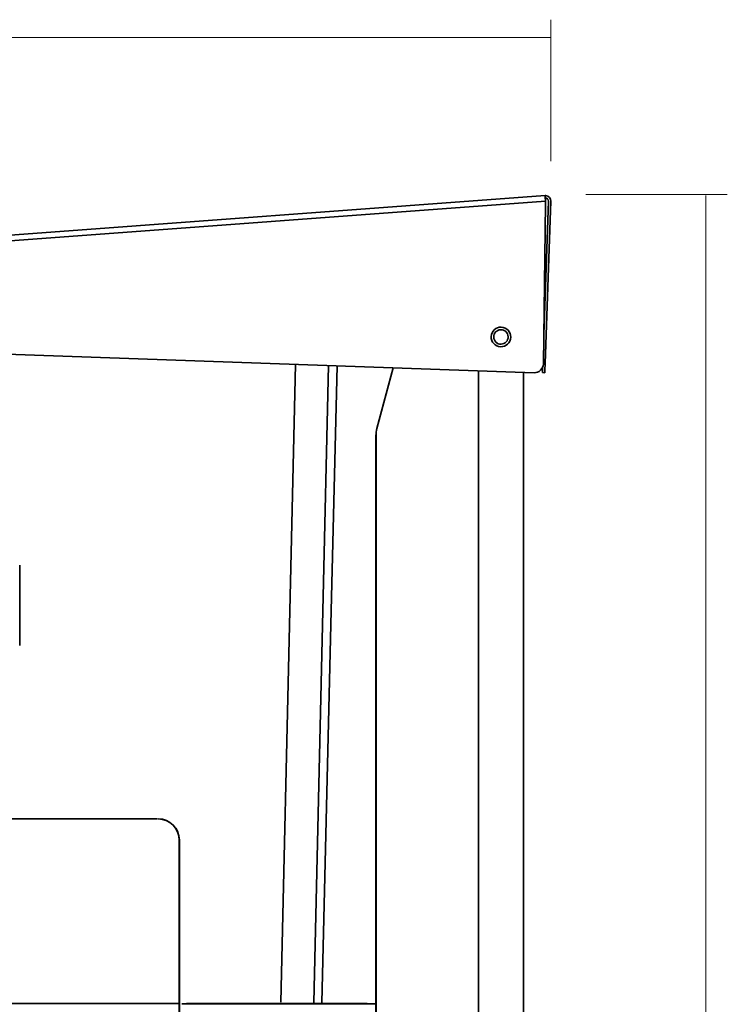
# Model space of a CAD drawing. Extents: x 215 to 953, y 279 to 742.
# Drawn here: x 405 to 539, y 540 to 726 of the extents above; entities that cross this region are included whole.
import ezdxf

# ---------------------------------------------------------------- set-up
doc = ezdxf.new("R2010")
doc.units = 0
doc.header["$MEASUREMENT"] = 0
doc.layers.add('Camada 1', color=7, linetype='Continuous', lineweight=0)

msp = doc.modelspace()

# ---------------------------------------------------------------- linework, layer by layer
at = {"layer": 'Camada 1', "color": 18, "lineweight": 18, "true_color": 0x000000}
for p, q in [((505.47, 699.11), (505.47, 725.78)), ((214.87, 722.44), (505.47, 722.44)), ((512.04, 692.83), (538.7, 692.83)), ((534.68, 692.66), (534.68, 312.82))]:
    msp.add_line(p, q, dxfattribs=at)
at = {"layer": 'Camada 1', "color": 18, "lineweight": 35, "true_color": 0x000000}
for p, q in [((217.45, 671.45), (504.37, 692.63)), ((504.45, 691.61), (216.98, 670.27)), ((504.06, 660.95), (504.48, 691.14)), ((505.01, 691.59), (504.14, 666.48)), ((505.47, 691.58), (504.4, 660.98)), ((504.45, 691.61), (504.48, 691.14)), ((502.3, 659.27), (216.47, 669.26)), ((463.6, 660.63), (462.53, 614.41)), ((464.12, 614.41), (465.25, 660.57)), ((504.06, 661), (504.4, 660.98)), ((475.77, 660.2), (472.7, 648.76)), ((472.72, 648.75), (475.79, 660.2)), ((491.81, 342.59), (491.81, 659.64)), ((500.32, 339.18), (500.32, 659.34)), ((504.34, 659.28), (503.89, 659.3)), ((472.55, 647.43), (472.53, 647.43)), ((472.53, 647.43), (472.53, 450.47)), ((472.55, 450.47), (472.55, 647.43)), ((472.7, 648.76), (472.72, 648.75)), ((454.61, 540.67), (456.3, 614.41)), ((462.53, 614.41), (460.85, 540.61)), ((462.35, 540.61), (464.12, 614.41)), ((431.37, 575.22), (249.3, 575.22)), ((431.49, 575.21), (431.49, 575.23)), ((435.48, 571.22), (435.48, 352.28)), ((435.5, 571.22), (435.48, 571.22)), ((435.5, 352.28), (435.5, 571.22)), ((435.5, 540.42), (245.69, 540.42)), ((435.96, 540.4), (464.77, 540.4)), ((464.77, 540.42), (436.82, 540.42)), ((464.77, 540.42), (464.77, 540.4)), ((470.84, 540.42), (470.84, 540.4))]:
    msp.add_line(p, q, dxfattribs=at)
for points in [[(504.37, 692.63), (504.39, 692.33), (504.45, 691.61)], [(504.4, 660.98), (504.36, 659.78), (504.34, 659.28)], [(503.89, 659.3), (503.89, 659.57), (503.92, 660.3)], [(405.43, 607.9), (405.43, 610.11), (405.43, 612.26), (405.43, 614.41), (405.43, 618.71), (405.43, 623.01)], [(470.84, 540.42), (470.54, 540.42), (469.68, 540.42), (468.34, 540.42), (466.64, 540.42), (464.77, 540.42)], [(464.77, 540.4), (467.17, 540.4), (469.33, 540.4), (471.04, 540.4), (472.15, 540.4), (472.53, 540.4)]]:
    msp.add_lwpolyline(points, dxfattribs=at)
for points, knots in [([(505.47, 691.58), (505.49, 692.14), (505.05, 692.61), (504.48, 692.63), (504.45, 692.63), (504.41, 692.63), (504.37, 692.63)], [0, 0, 0, 0, 1, 1, 1, 2, 2, 2, 2]), ([(505.01, 691.59), (505.02, 691.9), (504.78, 692.17), (504.47, 692.18), (504.45, 692.18), (504.42, 692.18), (504.4, 692.18)], [0, 0, 0, 0, 1, 1, 1, 2, 2, 2, 2]), ([(496.13, 667.86), (495.11, 667.89), (494.26, 667.1), (494.22, 666.08), (494.19, 665.06), (494.98, 664.21), (496, 664.17), (497.02, 664.14), (497.87, 664.93), (497.91, 665.95), (497.94, 666.97), (497.15, 667.82), (496.13, 667.86)], [0, 0, 0, 0, 1, 1, 1, 2, 2, 2, 3, 3, 3, 4, 4, 4, 4]), ([(496.37, 664.69), (497.1, 664.85), (497.56, 665.58), (497.39, 666.32), (497.23, 667.05), (496.5, 667.51), (495.76, 667.34), (495.03, 667.18), (494.57, 666.45), (494.74, 665.72), (494.9, 664.98), (495.63, 664.52), (496.37, 664.69)], [0, 0, 0, 0, 1, 1, 1, 2, 2, 2, 3, 3, 3, 4, 4, 4, 4]), ([(502.3, 659.27), (503.24, 659.24), (504.03, 659.98), (504.06, 660.91), (504.06, 660.93), (504.06, 660.94), (504.06, 660.95)], [0, 0, 0, 0, 1, 1, 1, 2, 2, 2, 2])]:
    msp.add_open_spline(points, degree=3, knots=knots, dxfattribs=at)
for points in [[(456.3, 614.41), (456.3, 614.41), (457.38, 660.84), (457.38, 660.84)], [(472.7, 648.76), (472.58, 648.32), (472.53, 647.88), (472.53, 647.43)], [(472.72, 648.75), (472.61, 648.32), (472.55, 647.88), (472.55, 647.43)], [(435.5, 571.22), (435.5, 573.44), (433.71, 575.23), (431.49, 575.23)], [(435.48, 571.22), (435.48, 573.43), (433.69, 575.21), (431.49, 575.21)]]:
    msp.add_open_spline(points, degree=3, dxfattribs=at)

doc.saveas('drawing.dxf')
